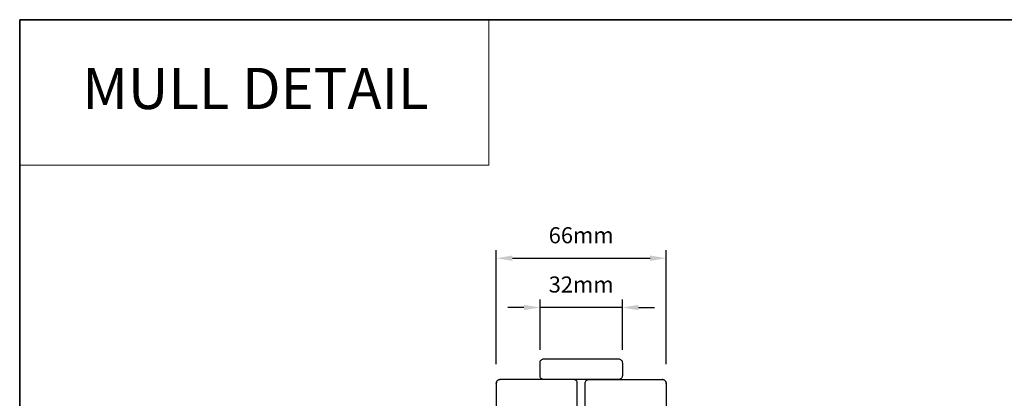
# Model space of a CAD drawing. Extents: x -6453 to -1731, y 1900 to 3786.
# Drawn here: x -3064 to -2681, y 2976 to 3123 of the extents above; entities that cross this region are included whole.
import ezdxf
from ezdxf.enums import TextEntityAlignment as Align

# ---------------------------------------------------------------- set-up
doc = ezdxf.new("R2010")
doc.units = 0
doc.header["$LTSCALE"] = 250
doc.header["$MEASUREMENT"] = 0
doc.header["$PDMODE"] = 3
doc.header["$PDSIZE"] = -2
doc.linetypes.add('HIDDEN', pattern=[0.375, 0.25, -0.125])
doc.layers.get('DEFPOINTS').update_dxf_attribs({"color": 2, "linetype": 'CONTINUOUS'})
for name, color, linetype, lineweight in [('1', 1, 'CONTINUOUS', 13), ('5', 7, 'HIDDEN', 9), ('8', 7, 'CONTINUOUS', 35), ('Dimensions', 2, 'CONTINUOUS', 25), ('Visible (ANSI)', 7, 'CONTINUOUS', 25), ('Wood', 7, 'CONTINUOUS', 25)]:
    doc.layers.add(name, color=color, linetype=linetype, lineweight=lineweight)
doc.layers.add('7', color=7, linetype='CONTINUOUS')
doc.styles.add('BOLD', font='txt')
doc.styles.add('ROMANS', font='romans')
doc.dimstyles.new('LWDEC', dxfattribs={"dimscale": 0.075, "dimtxt": 2.5, "dimasz": 2, "dimexe": 1.25, "dimexo": 3, "dimgap": 2, "dimtad": 1, "dimtoh": 1, "dimdec": 4, "dimzin": 11, "dimdsep": 46, "dimlunit": 5, "dimtxsty": 'ROMANS', "dimcen": 0, "dimdle": 1.5, "dimazin": 0, "dimtfac": 1, "dimtdec": 4, "dimtix": 1, "dimtmove": 0, "dimatfit": 3, "dimfxl": 0, "dimfrac": 2, "dimtzin": 0, "dimarcsym": 0})

# ---------------------------------------------------------------- blocks, each defined once
blk = doc.blocks.new('4915C')
at = {"layer": '7'}
blk.add_lwpolyline([(6.5, 16), (1.5, 16, 0.414214), (0, 14.5), (0, -14.5, 0.414214), (1.5, -16), (6.5, -16, 0.414214), (8, -14.5), (8, 14.5, 0.414214)], format="xyb", close=True, dxfattribs=at)
blk = doc.blocks.new('*D607')
at = {"layer": 'DEFPOINTS', "color": 0}
for p in [(-2812.47, 3030.75), (-2878.47, 2982.13), (-2812.47, 2982.12)]:
    blk.add_point(p, dxfattribs=at)
at = {"layer": 'Dimensions', "color": 0, "linetype": 'ByBlock', "lineweight": -2}
for p, q in [((-2878.47, 2989.63), (-2878.47, 3033.87)), ((-2872.22, 3030.75), (-2818.72, 3030.75)), ((-2812.47, 2989.62), (-2812.47, 3033.87))]:
    blk.add_line(p, q, dxfattribs=at)
at = {"layer": 'Dimensions', "color": 0}
for points in [[(-2872.22, 3031.79), (-2872.22, 3029.7), (-2878.47, 3030.75)], [(-2818.72, 3031.79), (-2818.72, 3029.7), (-2812.47, 3030.75)]]:
    blk.add_solid(points, dxfattribs=at)
at = {"layer": 'Dimensions', "color": 0, "insert": (-2845.47, 3038.87), "char_height": 6.25, "attachment_point": 5, "style": 'ROMANS'}
blk.add_mtext('66mm', dxfattribs=at)
blk = doc.blocks.new('*D608')
at = {"layer": 'DEFPOINTS', "color": 0}
for p in [(-2861.47, 3011.6), (-2861.47, 2987.62), (-2829.47, 2987.62)]:
    blk.add_point(p, dxfattribs=at)
at = {"layer": 'Dimensions', "color": 0, "linetype": 'ByBlock', "lineweight": -2}
for p, q in [((-2867.72, 3011.6), (-2873.97, 3011.6)), ((-2861.47, 2995.12), (-2861.47, 3014.72)), ((-2829.47, 3011.6), (-2861.47, 3011.6)), ((-2829.47, 2995.12), (-2829.47, 3014.72)), ((-2823.22, 3011.6), (-2816.97, 3011.6))]:
    blk.add_line(p, q, dxfattribs=at)
at = {"layer": 'Dimensions', "color": 0}
for points in [[(-2867.72, 3012.64), (-2867.72, 3010.56), (-2861.47, 3011.6)], [(-2823.22, 3012.64), (-2823.22, 3010.56), (-2829.47, 3011.6)]]:
    blk.add_solid(points, dxfattribs=at)
at = {"layer": 'Dimensions', "color": 0, "insert": (-2845.47, 3019.72), "char_height": 6.25, "attachment_point": 5, "style": 'ROMANS'}
blk.add_mtext('32mm', dxfattribs=at)

msp = doc.modelspace()

# ---------------------------------------------------------------- linework, layer by layer
at = {"layer": '1', "linetype": 'Continuous'}
msp.add_lwpolyline([(-3063.66, 3123.43), (-2881.38, 3123.43), (-2881.38, 3066.95), (-3063.66, 3066.95)], close=True, dxfattribs=at)
at = {"layer": '8', "linetype": 'Continuous'}
msp.add_lwpolyline([(-3063.66, 3123.43), (-2298.43, 3123.43), (-2298.43, 2689.51), (-3063.66, 2689.51)], close=True, dxfattribs=at)
at = {"layer": 'Visible (ANSI)'}
for points in [[(-2878.47, 2982.12, -0.414214), (-2876.97, 2983.62, 0.414214), (-2878.47, 2982.12), (-2878.47, 2928.42, 0.406566)], [(-2846.97, 2972.62), (-2846.97, 2982.12, 0.414214), (-2848.47, 2983.62), (-2876.97, 2983.62)], [(-2843.97, 2972.62), (-2843.97, 2982.12, -0.414214), (-2842.47, 2983.62), (-2813.97, 2983.62)], [(-2812.47, 2982.12, 0.414214), (-2813.97, 2983.62, -0.414214), (-2812.47, 2982.12), (-2812.47, 2928.42, -0.406566)]]:
    msp.add_lwpolyline(points, format="xyb", dxfattribs=at)

# ---------------------------------------------------------------- block references
at = {"layer": 'Wood', "xscale": -0.999998, "yscale": 0.999998, "zscale": 0.999998, "rotation": 90}
msp.add_blockref('4915C', (-2845.47, 2991.62), dxfattribs=at)

# ---------------------------------------------------------------- texts
at = {"layer": '5', "linetype": 'Continuous', "lineweight": 20, "style": 'BOLD'}
msp.add_text('MULL DETAIL', height=15.9999, dxfattribs=at).set_placement((-2972.07, 3088.71), align=Align.CENTER)

# ---------------------------------------------------------------- dimensions: what is measured, and where the dimension line sits
at = {"layer": 'Dimensions'}
for base, p1, p2, picture, middle in [((-2812.47, 3030.75), (-2878.47, 2982.13), (-2812.47, 2982.12), '*D607', (-2845.47, 3038.87)), ((-2861.47, 3011.6), (-2829.47, 2987.62), (-2861.47, 2987.62), '*D608', (-2845.47, 3019.72))]:
    dim = msp.add_linear_dim(base=base, p1=p1, p2=p2, dimstyle='LWDEC', override={"dimscale": 2.5, "dimasz": 2.5, "dimdec": 0, "dimlunit": 2, "dimpost": 'mm', "dimtdec": 0, "dimarcsym": 1}, dxfattribs=at)
    dim.commit()
    dim.dimension.update_dxf_attribs({"geometry": picture, "text_midpoint": middle})

doc.saveas('drawing.dxf')
